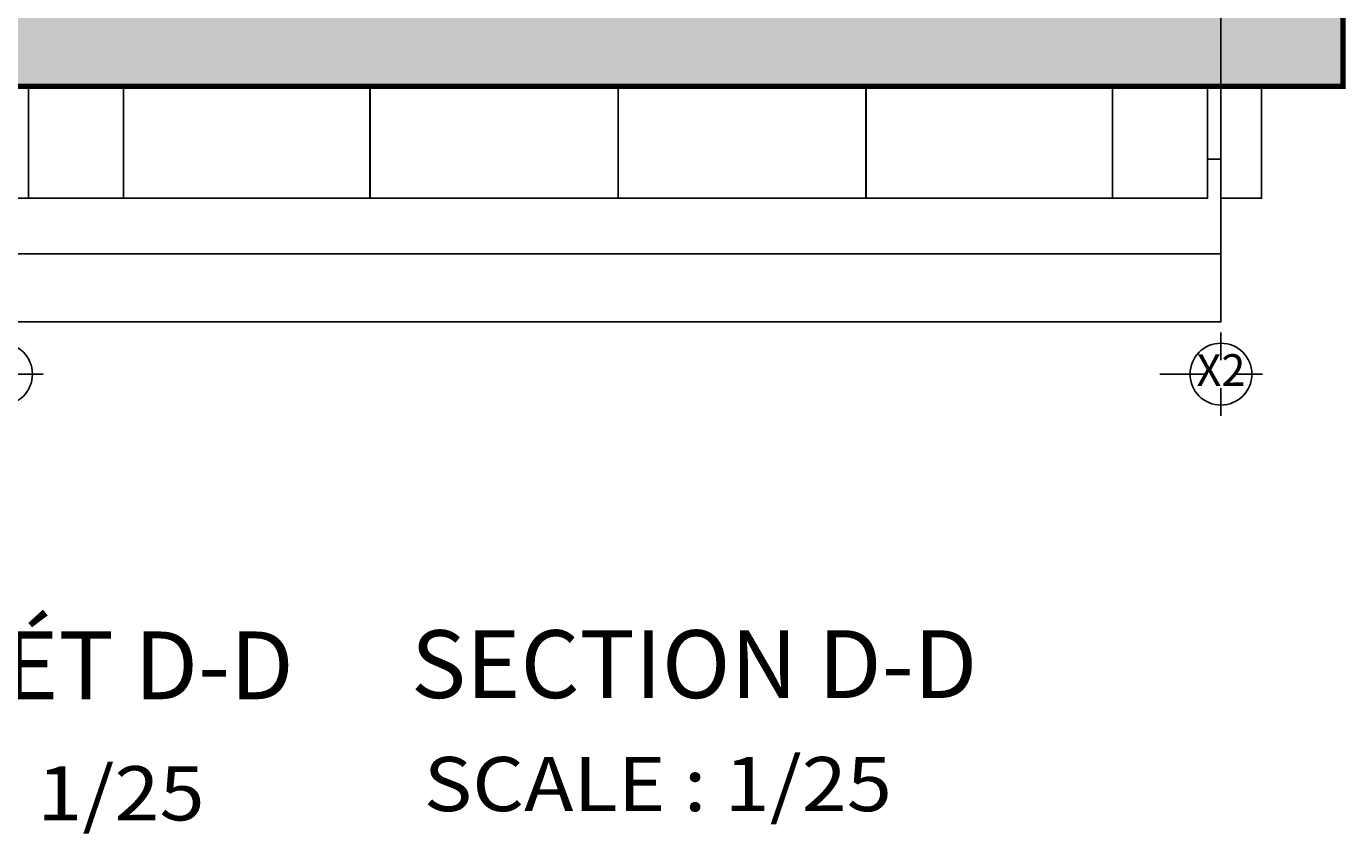
# Model space of a CAD drawing. Units: millimetres. Extents: x -65979 to 563533, y -720976 to -316128.
# Drawn here: x 548913 to 558649, y -367700 to -361743 of the extents above; entities that cross this region are included whole.
import ezdxf

# ---------------------------------------------------------------- set-up
doc = ezdxf.new("R2010")
doc.units = ezdxf.units.MM
doc.header["$LTSCALE"] = 75
for name, pattern in [('CENTER2', [28.575, 19.05, -3.175, 3.175, -3.175]), ('HIDDEN', [0.375, 0.25, -0.125]), ('HIDDEN2', [4.7625, 3.175, -1.5875])]:
    doc.linetypes.add(name, pattern=pattern)
doc.layers.get('0').update_dxf_attribs({"linetype": 'HIDDEN2'})
for name, color, linetype in [('A- Axis', 8, 'Continuous'), ('HATCH', 9, 'Continuous'), ('KICH THUOC', 23, 'Continuous')]:
    doc.layers.add(name, color=color, linetype=linetype)
for name, color, linetype, lineweight in [('Ghi chu', 2, 'Continuous', 9), ('s.DIM', 23, 'Continuous', 9), ('s.NET THAY', 7, 'Continuous', 30)]:
    doc.layers.add(name, color=color, linetype=linetype, lineweight=lineweight)
doc.styles.add('ghichu', font='vhelvcn.ttf')
doc.styles.add('huy', font='vtimesn.ttf', dxfattribs={"width": 1.1, "height": 220})
doc.styles.add('VNI Avo', font='vavon.ttf')
doc.styles.add('VNI Souvir', font='vsouvb.ttf')
doc.dimstyles.new('1-50', dxfattribs={"dimtxt": 2.5, "dimasz": 1.5, "dimexe": 2.5, "dimexo": 0.9, "dimgap": 0.5, "dimtad": 1, "dimdec": 0, "dimlfac": 50, "dimzin": 0, "dimdsep": 46, "dimtxsty": 'ghichu', "dimblk": 'ARCHTICK', "dimcen": 0.09, "dimdle": 2.5, "dimclrd": 1, "dimclre": 1, "dimclrt": 3, "dimadec": 0, "dimazin": 0, "dimtfac": 1, "dimtdec": 0, "dimtofl": 0, "dimtmove": 0, "dimatfit": 3, "dimldrblk": 'ARCHTICK', "dimfxl": 1, "dimtolj": 1, "dimtzin": 0, "dimarcsym": 0})

# ---------------------------------------------------------------- blocks, each defined once
blk = doc.blocks.new('_ArchTick')
at = {"color": 0, "const_width": 0.15}
blk.add_lwpolyline([(-0.5, -0.5), (0.5, 0.5)], dxfattribs=at)
blk = doc.blocks.new('*D817')
at = {"layer": 'DEFPOINTS', "color": 0}
for p in [(557729, -362185.6), (558029, -362185.6), (557729, -363010.6)]:
    blk.add_point(p, dxfattribs=at)
at = {"layer": 's.DIM', "color": 1, "lineweight": -2}
for p, q in [((557729, -362186.5), (557729, -363013.1)), ((558029, -362186.5), (558029, -363013.1)), ((558031.5, -363010.6), (557726.5, -363010.6))]:
    blk.add_line(p, q, dxfattribs=at)
at = {"layer": 's.DIM', "color": 1, "lineweight": -2, "xscale": 1.5, "yscale": 1.5, "zscale": 1.5, "rotation": 180}
blk.add_blockref('_ArchTick', (557729, -363010.6), dxfattribs=at)
at = {"layer": 's.DIM', "color": 1, "lineweight": -2, "xscale": 1.5, "yscale": 1.5, "zscale": 1.5}
blk.add_blockref('_ArchTick', (558029, -363010.6), dxfattribs=at)
at = {"layer": 's.DIM', "color": 3, "insert": (557879, -363008.8), "char_height": 2.5, "attachment_point": 5, "style": 'ghichu'}
blk.add_mtext('\\A1;15000', dxfattribs=at)
blk = doc.blocks.new('*D818')
at = {"layer": 'DEFPOINTS', "color": 0}
for p in [(556929, -362185.6), (557629, -362185.6), (556929, -363010.6)]:
    blk.add_point(p, dxfattribs=at)
at = {"layer": 's.DIM', "color": 1, "lineweight": -2}
for p, q in [((556929, -362186.5), (556929, -363013.1)), ((557629, -362186.5), (557629, -363013.1)), ((557631.5, -363010.6), (556926.5, -363010.6))]:
    blk.add_line(p, q, dxfattribs=at)
at = {"layer": 's.DIM', "color": 1, "lineweight": -2, "xscale": 1.5, "yscale": 1.5, "zscale": 1.5, "rotation": 180}
blk.add_blockref('_ArchTick', (556929, -363010.6), dxfattribs=at)
at = {"layer": 's.DIM', "color": 1, "lineweight": -2, "xscale": 1.5, "yscale": 1.5, "zscale": 1.5}
blk.add_blockref('_ArchTick', (557629, -363010.6), dxfattribs=at)
at = {"layer": 's.DIM', "color": 3, "insert": (557279, -363008.8), "char_height": 2.5, "attachment_point": 5, "style": 'ghichu'}
blk.add_mtext('\\A1;35000', dxfattribs=at)
blk = doc.blocks.new('*D819')
at = {"layer": 'DEFPOINTS', "color": 0}
for p in [(555110, -362185.6), (556929, -362185.6), (555110, -363010.6)]:
    blk.add_point(p, dxfattribs=at)
at = {"layer": 's.DIM', "color": 1, "lineweight": -2}
for p, q in [((555110, -362186.5), (555110, -363013.1)), ((556929, -362186.5), (556929, -363013.1)), ((556931.5, -363010.6), (555107.5, -363010.6))]:
    blk.add_line(p, q, dxfattribs=at)
at = {"layer": 's.DIM', "color": 1, "lineweight": -2, "xscale": 1.5, "yscale": 1.5, "zscale": 1.5, "rotation": 180}
blk.add_blockref('_ArchTick', (555110, -363010.6), dxfattribs=at)
at = {"layer": 's.DIM', "color": 1, "lineweight": -2, "xscale": 1.5, "yscale": 1.5, "zscale": 1.5}
blk.add_blockref('_ArchTick', (556929, -363010.6), dxfattribs=at)
at = {"layer": 's.DIM', "color": 3, "insert": (556019.5, -363008.8), "char_height": 2.5, "attachment_point": 5, "style": 'ghichu'}
blk.add_mtext('\\A1;90950', dxfattribs=at)
blk = doc.blocks.new('*D820')
at = {"layer": 'DEFPOINTS', "color": 0}
for p in [(553279, -362185.6), (555108, -362185.6), (553279, -363010.6)]:
    blk.add_point(p, dxfattribs=at)
at = {"layer": 's.DIM', "color": 1, "lineweight": -2}
for p, q in [((553279, -362186.5), (553279, -363013.1)), ((555108, -362186.5), (555108, -363013.1)), ((555110.5, -363010.6), (553276.5, -363010.6))]:
    blk.add_line(p, q, dxfattribs=at)
at = {"layer": 's.DIM', "color": 1, "lineweight": -2, "xscale": 1.5, "yscale": 1.5, "zscale": 1.5, "rotation": 180}
blk.add_blockref('_ArchTick', (553279, -363010.6), dxfattribs=at)
at = {"layer": 's.DIM', "color": 1, "lineweight": -2, "xscale": 1.5, "yscale": 1.5, "zscale": 1.5}
blk.add_blockref('_ArchTick', (555108, -363010.6), dxfattribs=at)
at = {"layer": 's.DIM', "color": 3, "insert": (554193.5, -363008.8), "char_height": 2.5, "attachment_point": 5, "style": 'ghichu'}
blk.add_mtext('\\A1;91450', dxfattribs=at)
blk = doc.blocks.new('*D821')
at = {"layer": 'DEFPOINTS', "color": 0}
for p in [(551450, -362185.6), (553279, -362185.6), (551450, -363010.6)]:
    blk.add_point(p, dxfattribs=at)
at = {"layer": 's.DIM', "color": 1, "lineweight": -2}
for p, q in [((551450, -362186.5), (551450, -363013.1)), ((553279, -362186.5), (553279, -363013.1)), ((553281.5, -363010.6), (551447.5, -363010.6))]:
    blk.add_line(p, q, dxfattribs=at)
at = {"layer": 's.DIM', "color": 1, "lineweight": -2, "xscale": 1.5, "yscale": 1.5, "zscale": 1.5, "rotation": 180}
blk.add_blockref('_ArchTick', (551450, -363010.6), dxfattribs=at)
at = {"layer": 's.DIM', "color": 1, "lineweight": -2, "xscale": 1.5, "yscale": 1.5, "zscale": 1.5}
blk.add_blockref('_ArchTick', (553279, -363010.6), dxfattribs=at)
at = {"layer": 's.DIM', "color": 3, "insert": (552364.5, -363008.8), "char_height": 2.5, "attachment_point": 5, "style": 'ghichu'}
blk.add_mtext('\\A1;91450', dxfattribs=at)
blk = doc.blocks.new('*D822')
at = {"layer": 'DEFPOINTS', "color": 0}
for p in [(549629, -362185.6), (551448, -362185.6), (549629, -363010.6)]:
    blk.add_point(p, dxfattribs=at)
at = {"layer": 's.DIM', "color": 1, "lineweight": -2}
for p, q in [((549629, -362186.5), (549629, -363013.1)), ((551448, -362186.5), (551448, -363013.1)), ((551450.5, -363010.6), (549626.5, -363010.6))]:
    blk.add_line(p, q, dxfattribs=at)
at = {"layer": 's.DIM', "color": 1, "lineweight": -2, "xscale": 1.5, "yscale": 1.5, "zscale": 1.5, "rotation": 180}
blk.add_blockref('_ArchTick', (549629, -363010.6), dxfattribs=at)
at = {"layer": 's.DIM', "color": 1, "lineweight": -2, "xscale": 1.5, "yscale": 1.5, "zscale": 1.5}
blk.add_blockref('_ArchTick', (551448, -363010.6), dxfattribs=at)
at = {"layer": 's.DIM', "color": 3, "insert": (550538.5, -363008.8), "char_height": 2.5, "attachment_point": 5, "style": 'ghichu'}
blk.add_mtext('\\A1;90950', dxfattribs=at)
blk = doc.blocks.new('*D823')
at = {"layer": 'DEFPOINTS', "color": 0}
for p in [(548929, -362185.6), (549629, -362185.6), (548929, -363010.6)]:
    blk.add_point(p, dxfattribs=at)
at = {"layer": 's.DIM', "color": 1, "lineweight": -2}
for p, q in [((548929, -362186.5), (548929, -363013.1)), ((549629, -362186.5), (549629, -363013.1)), ((549631.5, -363010.6), (548926.5, -363010.6))]:
    blk.add_line(p, q, dxfattribs=at)
at = {"layer": 's.DIM', "color": 1, "lineweight": -2, "xscale": 1.5, "yscale": 1.5, "zscale": 1.5, "rotation": 180}
blk.add_blockref('_ArchTick', (548929, -363010.6), dxfattribs=at)
at = {"layer": 's.DIM', "color": 1, "lineweight": -2, "xscale": 1.5, "yscale": 1.5, "zscale": 1.5}
blk.add_blockref('_ArchTick', (549629, -363010.6), dxfattribs=at)
at = {"layer": 's.DIM', "color": 3, "insert": (549279, -363008.8), "char_height": 2.5, "attachment_point": 5, "style": 'ghichu'}
blk.add_mtext('\\A1;35000', dxfattribs=at)
blk = doc.blocks.new('*D824')
at = {"layer": 'DEFPOINTS', "color": 0}
for p in [(548729, -362185.6), (548929, -362185.6), (548729, -363010.6)]:
    blk.add_point(p, dxfattribs=at)
at = {"layer": 's.DIM', "color": 1, "lineweight": -2}
for p, q in [((548729, -362186.5), (548729, -363013.1)), ((548929, -362186.5), (548929, -363013.1)), ((548931.5, -363010.6), (548726.5, -363010.6))]:
    blk.add_line(p, q, dxfattribs=at)
at = {"layer": 's.DIM', "color": 1, "lineweight": -2, "xscale": 1.5, "yscale": 1.5, "zscale": 1.5, "rotation": 180}
blk.add_blockref('_ArchTick', (548729, -363010.6), dxfattribs=at)
at = {"layer": 's.DIM', "color": 1, "lineweight": -2, "xscale": 1.5, "yscale": 1.5, "zscale": 1.5}
blk.add_blockref('_ArchTick', (548929, -363010.6), dxfattribs=at)
at = {"layer": 's.DIM', "color": 3, "insert": (548829, -363008.8), "char_height": 2.5, "attachment_point": 5, "style": 'ghichu'}
blk.add_mtext('\\A1;10000', dxfattribs=at)
blk = doc.blocks.new('*D835')
at = {"layer": 'DEFPOINTS', "color": 0}
for p in [(557629, -362185.6), (557729, -362185.6), (557629, -362724)]:
    blk.add_point(p, dxfattribs=at)
at = {"layer": 's.DIM', "color": 1, "lineweight": -2}
for p, q in [((557629, -362186.5), (557629, -362726.5)), ((557729, -362186.5), (557729, -362726.5)), ((557731.5, -362724), (557626.5, -362724))]:
    blk.add_line(p, q, dxfattribs=at)
at = {"layer": 's.DIM', "color": 1, "lineweight": -2, "xscale": 1.5, "yscale": 1.5, "zscale": 1.5, "rotation": 180}
blk.add_blockref('_ArchTick', (557629, -362724), dxfattribs=at)
at = {"layer": 's.DIM', "color": 1, "lineweight": -2, "xscale": 1.5, "yscale": 1.5, "zscale": 1.5}
blk.add_blockref('_ArchTick', (557729, -362724), dxfattribs=at)
at = {"layer": 's.DIM', "color": 3, "insert": (557679, -362722.2), "char_height": 2.5, "attachment_point": 5, "style": 'ghichu'}
blk.add_mtext('\\A1;5000', dxfattribs=at)
blk = doc.blocks.new('*D837')
at = {"layer": 'DEFPOINTS', "color": 0}
for p in [(548729, -362185.6), (557729, -362185.6), (548729, -363420.6)]:
    blk.add_point(p, dxfattribs=at)
at = {"layer": 's.DIM', "color": 1, "lineweight": -2}
for p, q in [((548729, -362186.5), (548729, -363423.1)), ((557729, -362186.5), (557729, -363423.1)), ((557731.5, -363420.6), (548726.5, -363420.6))]:
    blk.add_line(p, q, dxfattribs=at)
at = {"layer": 's.DIM', "color": 1, "lineweight": -2, "xscale": 1.5, "yscale": 1.5, "zscale": 1.5, "rotation": 180}
blk.add_blockref('_ArchTick', (548729, -363420.6), dxfattribs=at)
at = {"layer": 's.DIM', "color": 1, "lineweight": -2, "xscale": 1.5, "yscale": 1.5, "zscale": 1.5}
blk.add_blockref('_ArchTick', (557729, -363420.6), dxfattribs=at)
at = {"layer": 's.DIM', "color": 3, "insert": (553229, -363418.8), "char_height": 2.5, "attachment_point": 5, "style": 'ghichu'}
blk.add_mtext('\\A1;450000', dxfattribs=at)
blk = doc.blocks.new('*D839')
at = {"layer": 'DEFPOINTS', "color": 0}
for p in [(539729, -362185.6), (557729, -362185.6), (539729, -363922.1)]:
    blk.add_point(p, dxfattribs=at)
at = {"layer": 's.DIM', "color": 1, "lineweight": -2}
for p, q in [((539729, -362186.5), (539729, -363924.6)), ((557729, -362186.5), (557729, -363924.6)), ((557731.5, -363922.1), (539726.5, -363922.1))]:
    blk.add_line(p, q, dxfattribs=at)
at = {"layer": 's.DIM', "color": 1, "lineweight": -2, "xscale": 1.5, "yscale": 1.5, "zscale": 1.5, "rotation": 180}
blk.add_blockref('_ArchTick', (539729, -363922.1), dxfattribs=at)
at = {"layer": 's.DIM', "color": 1, "lineweight": -2, "xscale": 1.5, "yscale": 1.5, "zscale": 1.5}
blk.add_blockref('_ArchTick', (557729, -363922.1), dxfattribs=at)
at = {"layer": 's.DIM', "color": 3, "insert": (548729, -363920.3), "char_height": 2.5, "attachment_point": 5, "style": 'ghichu'}
blk.add_mtext('\\A1;900000', dxfattribs=at)
blk = doc.blocks.new('Ghi chu')
at = {"ltscale": 100, "style": 'VNI Souvir'}
blk.add_attdef('CT', (-77.1, 213.2), '', height=800, dxfattribs=at)
at = {"ltscale": 100, "style": 'huy', "width": 1.1}
blk.add_attdef('TL', (154.5, -643.1), '', height=400, dxfattribs=at)
blk = doc.blocks.new('Tim truc')
at = {"color": 8}
for p, q in [((0, 87.5), (0, 263)), ((-87.5, 0), (-263, 0)), ((87.5, 0), (263, 0)), ((0, -87.5), (0, -384.9))]:
    blk.add_line(p, q, dxfattribs=at)
blk.add_circle((0, 0), 195)

msp = doc.modelspace()

# ---------------------------------------------------------------- hatches: boundary and pattern name
at = {"layer": 'HATCH'}
h = msp.add_hatch(dxfattribs=at)
h.set_pattern_fill('AR-PARQ1', color=256, scale=40, angle=45, style=0, double=1)
h.set_pattern_definition([(135, (558628.95, -362185.6), (-678.823, 6e-14), [480, -480]), (135, (558685.5, -362129), (-678.823, 6e-14), [480, -480]), (135, (558742.1, -362072.45), (-678.823, 6e-14), [480, -480]), (135, (558798.66, -362015.9), (-678.823, 6e-14), [480, -480]), (135, (558855.23, -361959.3), (-678.823, 6e-14), [480, -480]), (135, (558911.8, -361902.74), (-678.823, 6e-14), [480, -480]), (135, (558968.36, -361846.17), (-678.823, 6e-14), [480, -480]), (45, (558289.54, -361846.17), (678.823, -6e-14), [480, -480]), (45, (558232.97, -361789.6), (678.823, -6e-14), [480, -480]), (45, (558176.4, -361733.04), (678.823, -6e-14), [480, -480]), (45, (558119.84, -361676.47), (678.823, -6e-14), [480, -480]), (45, (558063.27, -361619.9), (678.823, -6e-14), [480, -480]), (45, (558006.7, -361563.33), (678.823, -6e-14), [480, -480]), (45, (557950.13, -361506.76), (678.823, -6e-14), [480, -480])])
h.paths.add_polyline_path([(548558.9529, -360855.5851), (539898.9529, -360855.5851), (539898.9529, -361495.5851), (539728.9529, -361495.5851), (539728.9529, -362185.5851), (548728.9529, -362185.5851), (548728.9529, -361595.5851), (548558.9529, -361595.5851)])
h.paths.add_polyline_path([(539728.9529, -361495.5851), (539558.9529, -361495.5851), (539558.9529, -360755.5851), (538928.9529, -360755.5851), (538928.9529, -362185.5851), (539728.9529, -362185.5851)])
h.paths.add_polyline_path([(557728.9529, -361495.5851), (557658.9529, -361495.5851), (557658.9529, -360855.5851), (548898.9529, -360855.5851), (548898.9529, -360885.5851), (548898.9529, -361595.5851), (548728.9529, -361595.5851), (548728.9529, -362185.5851), (557728.9529, -362185.5851)])
h.paths.add_polyline_path([(558628.9529, -360755.5851), (557998.9529, -360755.5851), (557998.9529, -361495.5851), (557728.9529, -361495.5851), (557728.9529, -362185.5851), (558628.9529, -362185.5851)])

# ---------------------------------------------------------------- linework, layer by layer
at = {"layer": 'A- Axis', "linetype": 'CENTER2', "ltscale": 7}
msp.add_line((557728.9529, -352985.5851), (557728.9529, -363570.2056), dxfattribs=at)
at = {"layer": 's.NET THAY', "linetype": 'HIDDEN', "ltscale": 1.3, "const_width": 40}
msp.add_lwpolyline([(558628.9529, -352985.5851), (538928.9529, -352985.5851), (538928.9529, -362185.5851), (558628.9529, -362185.5851)], close=True, dxfattribs=at)

# ---------------------------------------------------------------- block references
at = {"layer": 'Ghi chu'}
ref = msp.add_blockref('Ghi chu', (550604.8522, -366841.8171), dxfattribs=dict(at, xscale=-0.625, yscale=0.625, zscale=0.625))
ref.add_attrib('CT', 'MAËT CAÉT D-D', (545965.2125, -366708.5747), dxfattribs={"layer": '0', "ltscale": 100, "height": 500, "style": 'VNI Souvir'})
ref = msp.add_blockref('Ghi chu', (556390.8522, -366832.8171), dxfattribs=dict(at, xscale=-0.625, yscale=0.625, zscale=0.625))
ref.add_attrib('CT', 'SECTION D-D', (551751.2125, -366699.5747), dxfattribs={"layer": '0', "ltscale": 100, "height": 500, "style": 'VNI Souvir'})
ref = msp.add_blockref('Ghi chu', (549898.274, -366806.3054), dxfattribs=dict(at, xscale=-1))
ref.add_attrib('TL', 'TÆ LEÄ : 1/25', (546467.9249, -367602.5667), dxfattribs={"layer": '0', "ltscale": 100, "height": 400, "style": 'huy', "width": 1.1})
ref = msp.add_blockref('Ghi chu', (555275.274, -366738.3054), dxfattribs=dict(at, xscale=-1))
ref.add_attrib('TL', 'SCALE : 1/25', (551844.9249, -367534.5667), dxfattribs={"layer": '0', "ltscale": 100, "height": 400, "style": 'huy', "width": 1.1})
at = {"layer": 'KICH THUOC', "color": 9, "xscale": 1.17000000004191, "yscale": 1.169999999925494, "zscale": 1.17, "rotation": 270}
for p in [(548728.9529, -364309.4133), (557728.9529, -364309.4133)]:
    msp.add_blockref('Tim truc', p, dxfattribs=at)

# ---------------------------------------------------------------- texts
at = {"layer": 'KICH THUOC', "color": 7, "insert": (557728.9529, -364309.4133), "char_height": 234, "attachment_point": 5, "style": 'VNI Avo'}
msp.add_mtext('X2', dxfattribs=at)

# ---------------------------------------------------------------- dimensions: what is measured, and where the dimension line sits
at = {"layer": 's.DIM'}
for base, p1, p2, picture, middle in [((539728.9529, -363922.1186), (557728.9529, -362185.5851), (539728.9529, -362185.5851), '*D839', (548728.9529, -363920.342)), ((548728.9529, -363010.5622), (548928.9529, -362185.5851), (548728.9529, -362185.5851), '*D824', (548828.9529, -363008.7856)), ((548728.9529, -363420.5693), (557728.9529, -362185.5851), (548728.9529, -362185.5851), '*D837', (553228.9529, -363418.7927)), ((548928.9529, -363010.5622), (549628.9529, -362185.5851), (548928.9529, -362185.5851), '*D823', (549278.9529, -363008.7856)), ((549628.9529, -363010.5622), (551447.9529, -362185.5851), (549628.9529, -362185.5851), '*D822', (550538.4529, -363008.7856)), ((551449.9529, -363010.5622), (553278.9529, -362185.5851), (551449.9529, -362185.5851), '*D821', (552364.4529, -363008.7856)), ((553278.9529, -363010.5622), (555107.9529, -362185.5851), (553278.9529, -362185.5851), '*D820', (554193.4529, -363008.7856)), ((555109.9529, -363010.5622), (556928.9529, -362185.5851), (555109.9529, -362185.5851), '*D819', (556019.4529, -363008.7856)), ((556928.9529, -363010.5622), (557628.9529, -362185.5851), (556928.9529, -362185.5851), '*D818', (557278.9529, -363008.7856)), ((557728.9529, -363010.5622), (558028.9529, -362185.5851), (557728.9529, -362185.5851), '*D817', (557878.9529, -363008.7856))]:
    dim = msp.add_linear_dim(base=base, p1=p1, p2=p2, angle=180, dimstyle='1-50', dxfattribs=at)
    dim.commit()
    dim.dimension.update_dxf_attribs({"geometry": picture, "text_midpoint": middle})
dim = msp.add_linear_dim(base=(557628.9529, -362724.0253), p1=(557728.9529, -362185.5851), p2=(557628.9529, -362185.5851), angle=180, dimstyle='1-50', dxfattribs=at)
dim.commit()
dim.dimension.update_dxf_attribs({"geometry": '*D835', "text_midpoint": (557678.9529, -362724.0253), "dimtype": 160})

doc.saveas('drawing.dxf')
